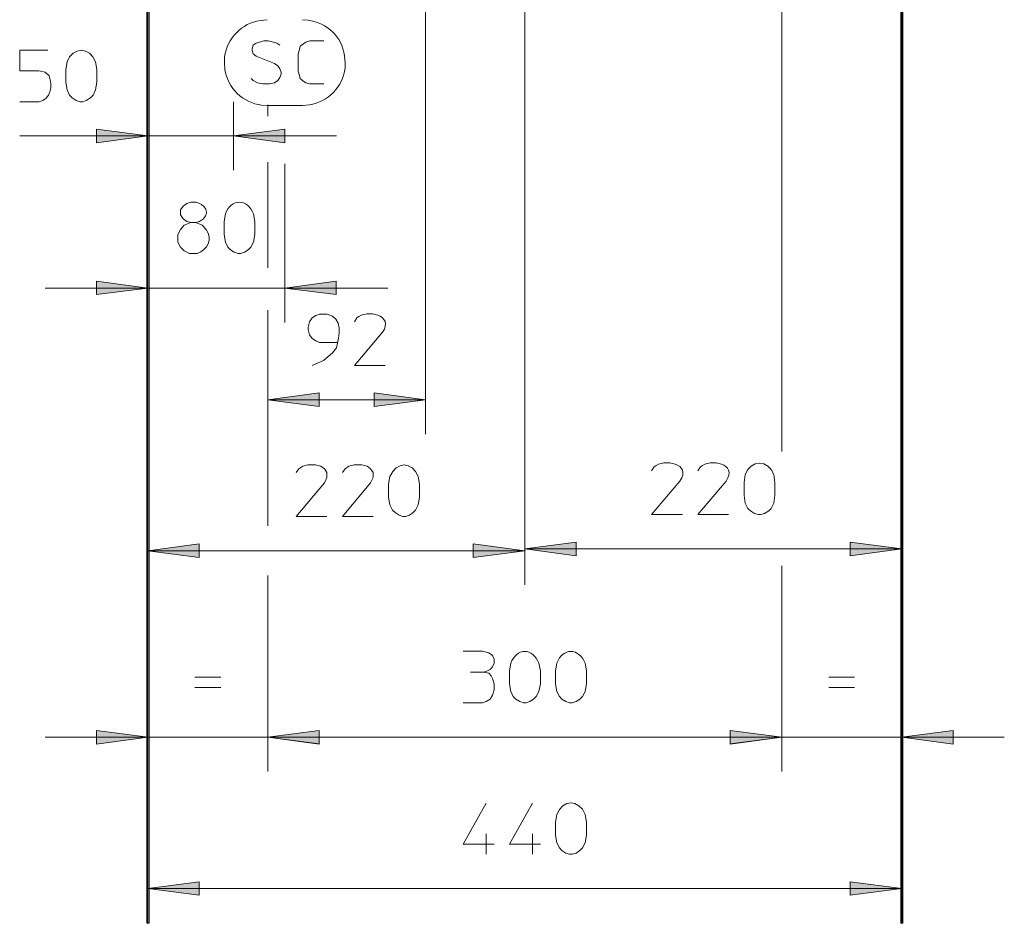
# Model space of a CAD drawing. Units: millimetres. Extents: x 98 to 237, y 159 to 358.
# Drawn here: x 120 to 177, y 159 to 212 of the extents above; entities that cross this region are included whole.
import ezdxf

# ---------------------------------------------------------------- set-up
doc = ezdxf.new("R2010")
doc.units = ezdxf.units.MM
doc.header["$MEASUREMENT"] = 0
doc.layers.add('Livello 1', color=7, linetype='Continuous', lineweight=0)

# ---------------------------------------------------------------- blocks, each defined once
blk = doc.blocks.new('Block_0')
at = {"layer": 'Livello 1', "color": 18, "lineweight": 15, "true_color": 0x000000}
blk.add_line((171.464, 159.416), (171.464, 229.159), dxfattribs=at)
at = {"layer": 'Livello 1'}
blk.add_lwpolyline([(171.408, 229.215), (171.408, 159.402), (171.535, 159.402), (171.535, 229.215)], close=True, dxfattribs=at)
blk = doc.blocks.new('Block_1')
at = {"layer": 'Livello 1', "color": 18, "lineweight": 15, "true_color": 0x000000}
blk.add_line((127.329, 229.159), (127.329, 159.416), dxfattribs=at)
at = {"layer": 'Livello 1'}
blk.add_lwpolyline([(127.273, 229.215), (127.273, 159.402), (127.4, 159.402), (127.4, 229.215)], close=True, dxfattribs=at)
blk = doc.blocks.new('VICTRIX PRO 35-55-80 V2')
at = {"layer": 'Livello 1', "transparency": 33554687}
for points in [[(127.329, 205.473), (124.319, 205.063), (124.319, 205.869)], [(132.346, 205.473), (135.342, 205.869), (135.342, 205.063)], [(127.329, 196.57), (124.319, 196.188), (124.319, 196.98)], [(135.342, 196.57), (138.353, 196.98), (138.353, 196.188)], [(134.353, 190.027), (137.363, 190.437), (137.363, 189.631)], [(143.582, 190.027), (140.571, 189.631), (140.571, 190.437)], [(127.329, 181.194), (130.34, 181.604), (130.34, 180.798)], [(149.404, 181.194), (146.38, 180.798), (146.38, 181.604)], [(149.404, 181.321), (152.4, 181.703), (152.4, 180.911)], [(171.464, 181.321), (168.44, 180.911), (168.44, 181.703)], [(127.329, 170.284), (124.319, 169.888), (124.319, 170.68)], [(134.353, 170.284), (137.363, 170.68), (137.363, 169.888)], [(134.353, 170.284), (137.363, 170.68), (137.363, 169.902)], [(164.441, 170.284), (161.43, 169.888), (161.43, 170.68)], [(164.441, 170.284), (161.43, 169.902), (161.43, 170.68)], [(171.464, 170.284), (174.475, 170.68), (174.475, 169.888)], [(127.329, 161.437), (130.34, 161.819), (130.34, 161.042)], [(171.464, 161.437), (168.44, 161.042), (168.44, 161.819)]]:
    blk.add_hatch(color=256, dxfattribs=at).paths.add_polyline_path(points)
at = {"layer": 'Livello 1', "lineweight": 15}
for p, q in [((127.329, 194.563), (127.329, 229.159)), ((127.329, 203.466), (127.329, 229.159)), ((127.329, 168.277), (127.329, 229.159)), ((127.329, 229.159), (127.329, 179.201)), ((171.464, 168.277), (171.464, 229.159)), ((171.464, 179.3), (171.464, 229.159)), ((143.582, 188.02), (143.582, 223.266)), ((149.404, 218.305), (149.404, 179.3)), ((164.441, 218.206), (164.441, 187.002)), ((132.346, 207.466), (132.346, 203.466)), ((134.311, 207.254), (136.388, 207.254)), ((134.353, 207.282), (134.353, 206.618)), ((132.346, 205.473), (138.367, 205.473)), ((149.404, 179.201), (149.404, 205.572)), ((134.353, 203.933), (134.353, 197.757)), ((135.342, 203.834), (135.342, 194.563)), ((135.342, 196.57), (141.377, 196.57)), ((134.353, 195.27), (134.353, 182.664)), ((134.353, 193.235), (134.353, 188.02)), ((143.582, 190.027), (134.353, 190.027)), ((127.329, 181.194), (149.404, 181.194)), ((149.404, 181.321), (171.464, 181.321)), ((164.441, 180.318), (164.441, 168.277)), ((134.353, 179.753), (134.353, 168.277)), ((134.353, 178.085), (134.353, 168.277)), ((164.441, 176.742), (164.441, 168.277)), ((146.224, 174.1), (146.987, 174.1)), ((130.085, 173.803), (131.597, 173.803)), ((167.196, 173.803), (168.709, 173.803)), ((130.085, 173.195), (131.597, 173.195)), ((167.196, 173.195), (168.709, 173.195)), ((134.353, 170.284), (140.373, 170.284)), ((164.441, 170.284), (134.353, 170.284)), ((171.464, 170.284), (177.471, 170.284)), ((147.129, 164.645), (147.129, 163.444)), ((149.856, 164.645), (149.856, 163.444)), ((127.329, 161.437), (171.464, 161.437))]:
    blk.add_line(p, q, dxfattribs=at)
for points in [[(135.06, 210.773), (134.876, 210.9), (134.692, 210.957), (134.381, 211.027), (134.127, 211.027), (133.873, 210.957), (133.675, 210.9), (133.491, 210.773), (133.435, 210.575), (133.435, 210.462), (133.491, 210.278), (133.675, 210.137), (134.749, 209.713), (134.947, 209.572), (135.06, 209.388), (135.13, 209.204), (135.13, 209.077), (135.06, 208.893), (134.947, 208.709), (134.749, 208.568), (134.452, 208.512), (134.056, 208.512), (133.745, 208.568), (133.491, 208.709), (133.378, 208.823)], [(137.632, 208.512), (136.812, 208.512), (136.572, 208.568), (136.388, 208.709), (136.247, 208.823), (136.204, 209.006), (136.134, 209.261), (136.134, 210.278), (136.204, 210.533), (136.247, 210.716), (136.388, 210.829), (136.572, 210.957), (136.812, 211.027), (137.632, 211.027)], [(132.346, 205.473), (127.329, 205.473), (119.825, 205.473)], [(135.342, 196.57), (127.329, 196.57), (121.309, 196.57)], [(136.021, 185.773), (136.162, 185.985), (136.402, 186.14), (136.699, 186.225), (137.151, 186.225), (137.448, 186.14), (137.674, 185.985), (137.816, 185.773), (137.816, 185.476), (137.674, 185.179), (136.021, 183.201), (137.816, 183.201)], [(138.72, 185.773), (138.875, 185.985), (139.102, 186.14), (139.398, 186.225), (139.851, 186.225), (140.162, 186.14), (140.373, 185.985), (140.529, 185.773), (140.529, 185.476), (140.373, 185.179), (138.72, 183.201), (140.529, 183.201)], [(145.786, 175.315), (146.917, 175.315), (147.284, 175.23), (147.51, 175.075), (147.595, 174.863), (147.595, 174.623), (147.51, 174.411), (147.369, 174.255), (147.213, 174.17), (146.987, 174.1), (147.284, 174.029), (147.425, 173.874), (147.51, 173.718), (147.595, 173.421), (147.595, 173.054), (147.51, 172.757), (147.369, 172.517), (147.129, 172.376), (146.917, 172.305), (145.786, 172.305)], [(134.353, 170.284), (127.329, 170.284), (121.309, 170.284)], [(171.464, 170.284), (164.441, 170.284), (158.434, 170.284)], [(147.129, 166.44), (145.786, 164.038), (147.595, 164.038)], [(149.856, 166.44), (148.5, 164.038), (150.308, 164.038)]]:
    blk.add_lwpolyline(points, dxfattribs=at)
at = {"layer": 'Livello 1'}
for points in [[(127.329, 205.473), (124.319, 205.063), (124.319, 205.869)], [(132.346, 205.473), (135.342, 205.869), (135.342, 205.063)], [(127.329, 196.57), (124.319, 196.188), (124.319, 196.98)], [(135.342, 196.57), (138.353, 196.98), (138.353, 196.188)], [(134.353, 190.027), (137.363, 190.437), (137.363, 189.631)], [(143.582, 190.027), (140.571, 189.631), (140.571, 190.437)], [(127.329, 181.194), (130.34, 181.604), (130.34, 180.798)], [(149.404, 181.194), (146.38, 180.798), (146.38, 181.604)], [(149.404, 181.321), (152.4, 181.703), (152.4, 180.911)], [(171.464, 181.321), (168.44, 180.911), (168.44, 181.703)], [(127.329, 170.284), (124.319, 169.888), (124.319, 170.68)], [(134.353, 170.284), (137.363, 170.68), (137.363, 169.888)], [(134.353, 170.284), (137.363, 170.68), (137.363, 169.902)], [(164.441, 170.284), (161.43, 169.888), (161.43, 170.68)], [(164.441, 170.284), (161.43, 169.902), (161.43, 170.68)], [(171.464, 170.284), (174.475, 170.68), (174.475, 169.888)], [(127.329, 161.437), (130.34, 161.819), (130.34, 161.042)], [(171.464, 161.437), (168.44, 161.042), (168.44, 161.819)]]:
    blk.add_lwpolyline(points, close=True, dxfattribs=at)
at = {"layer": 'Livello 1', "lineweight": 15}
for points in [[(127.329, 205.473), (124.319, 205.063), (124.319, 205.869)], [(132.346, 205.473), (135.342, 205.869), (135.342, 205.063)], [(127.329, 196.57), (124.319, 196.188), (124.319, 196.98)], [(135.342, 196.57), (138.353, 196.98), (138.353, 196.188)], [(134.353, 190.027), (137.363, 190.437), (137.363, 189.631)], [(143.582, 190.027), (140.571, 189.631), (140.571, 190.437)], [(127.329, 181.194), (130.34, 181.604), (130.34, 180.798)], [(149.404, 181.194), (146.38, 180.798), (146.38, 181.604)], [(149.404, 181.321), (152.4, 181.703), (152.4, 180.911)], [(171.464, 181.321), (168.44, 180.911), (168.44, 181.703)], [(127.329, 170.284), (124.319, 169.888), (124.319, 170.68)], [(134.353, 170.284), (137.363, 170.68), (137.363, 169.888)], [(134.353, 170.284), (137.363, 170.68), (137.363, 169.902)], [(164.441, 170.284), (161.43, 169.888), (161.43, 170.68)], [(164.441, 170.284), (161.43, 169.902), (161.43, 170.68)], [(171.464, 170.284), (174.475, 170.68), (174.475, 169.888)], [(127.329, 161.437), (130.34, 161.819), (130.34, 161.042)], [(171.464, 161.437), (168.44, 161.042), (168.44, 161.819)]]:
    blk.add_lwpolyline(points, close=True, dxfattribs=at)
for points, knots in [([(134.311, 212.257), (134.311, 212.257), (133.915, 212.228), (133.915, 212.228), (132.83, 212.072), (131.965, 211.174), (131.824, 210.094), (131.824, 210.094), (131.809, 209.755), (131.809, 209.755)], [0, 0, 0, 0, 1, 1, 1, 2, 2, 2, 3, 3, 3, 3]), ([(138.89, 209.755), (138.89, 209.755), (138.847, 210.165), (138.847, 210.165), (138.676, 211.293), (137.825, 212.079), (136.713, 212.243), (136.713, 212.243), (136.388, 212.257), (136.388, 212.257)], [0, 0, 0, 0, 1, 1, 1, 2, 2, 2, 3, 3, 3, 3]), ([(121.479, 210.49), (121.479, 210.49), (119.825, 210.49), (119.825, 210.49), (119.825, 210.49), (119.825, 209.275), (119.825, 209.275), (119.825, 209.275), (120.942, 209.275), (120.942, 209.275), (120.942, 209.275), (121.323, 209.204), (121.323, 209.204), (121.323, 209.204), (121.549, 208.978), (121.549, 208.978), (121.771, 208.377), (121.663, 207.62), (120.942, 207.466), (120.942, 207.466), (119.825, 207.466), (119.825, 207.466)], [0, 0, 0, 0, 1, 1, 1, 2, 2, 2, 3, 3, 3, 4, 4, 4, 5, 5, 5, 6, 6, 6, 7, 7, 7, 7]), ([(124.333, 208.611), (124.333, 208.611), (124.263, 208.158), (124.263, 208.158), (124.263, 208.158), (124.121, 207.862), (124.121, 207.862), (124.121, 207.862), (123.966, 207.706), (123.966, 207.706), (123.966, 207.706), (123.726, 207.551), (123.726, 207.551), (123.726, 207.551), (123.514, 207.466), (123.514, 207.466), (123.514, 207.466), (123.358, 207.466), (123.358, 207.466), (123.358, 207.466), (123.132, 207.551), (123.132, 207.551), (123.132, 207.551), (122.906, 207.706), (122.906, 207.706), (122.906, 207.706), (122.751, 207.862), (122.751, 207.862), (122.751, 207.862), (122.595, 208.158), (122.595, 208.158), (122.595, 208.158), (122.525, 208.611), (122.525, 208.611), (122.525, 208.611), (122.525, 209.36), (122.525, 209.36), (122.525, 209.36), (122.595, 209.812), (122.595, 209.812), (122.934, 210.695), (123.938, 210.71), (124.263, 209.812), (124.263, 209.812), (124.333, 209.36), (124.333, 209.36), (124.333, 209.36), (124.333, 208.611), (124.333, 208.611)], [0, 0, 0, 0, 1, 1, 1, 2, 2, 2, 3, 3, 3, 4, 4, 4, 5, 5, 5, 6, 6, 6, 7, 7, 7, 8, 8, 8, 9, 9, 9, 10, 10, 10, 11, 11, 11, 12, 12, 12, 13, 13, 13, 14, 14, 14, 15, 15, 15, 16, 16, 16, 16]), ([(131.809, 209.755), (131.809, 209.755), (131.838, 209.36), (131.838, 209.36), (132.005, 208.26), (132.891, 207.414), (133.986, 207.268), (133.986, 207.268), (134.311, 207.254), (134.311, 207.254)], [0, 0, 0, 0, 1, 1, 1, 2, 2, 2, 3, 3, 3, 3]), ([(136.388, 207.254), (136.388, 207.254), (136.784, 207.282), (136.784, 207.282), (137.911, 207.483), (138.71, 208.316), (138.875, 209.43), (138.875, 209.43), (138.89, 209.755), (138.89, 209.755)], [0, 0, 0, 0, 1, 1, 1, 2, 2, 2, 3, 3, 3, 3]), ([(133.59, 199.707), (133.59, 199.707), (133.505, 199.255), (133.505, 199.255), (133.505, 199.255), (133.364, 198.958), (133.364, 198.958), (133.364, 198.958), (133.208, 198.803), (133.208, 198.803), (133.208, 198.803), (132.996, 198.661), (132.996, 198.661), (132.996, 198.661), (132.756, 198.591), (132.756, 198.591), (132.756, 198.591), (132.615, 198.591), (132.615, 198.591), (132.615, 198.591), (132.389, 198.661), (132.389, 198.661), (132.389, 198.661), (132.163, 198.803), (132.163, 198.803), (132.163, 198.803), (132.007, 198.958), (132.007, 198.958), (132.007, 198.958), (131.866, 199.255), (131.866, 199.255), (131.866, 199.255), (131.795, 199.707), (131.795, 199.707), (131.795, 199.707), (131.795, 200.456), (131.795, 200.456), (131.795, 200.456), (131.866, 200.909), (131.866, 200.909), (132.192, 201.818), (133.181, 201.825), (133.505, 200.909), (133.505, 200.909), (133.59, 200.456), (133.59, 200.456), (133.59, 200.456), (133.59, 199.707), (133.59, 199.707)], [0, 0, 0, 0, 1, 1, 1, 2, 2, 2, 3, 3, 3, 4, 4, 4, 5, 5, 5, 6, 6, 6, 7, 7, 7, 8, 8, 8, 9, 9, 9, 10, 10, 10, 11, 11, 11, 12, 12, 12, 13, 13, 13, 14, 14, 14, 15, 15, 15, 16, 16, 16, 16]), ([(129.605, 201.516), (129.605, 201.516), (129.845, 201.601), (129.845, 201.601), (129.845, 201.601), (130.142, 201.601), (130.142, 201.601), (130.624, 201.454), (130.989, 201.096), (130.594, 200.612), (130.594, 200.612), (130.354, 200.456), (130.354, 200.456), (130.354, 200.456), (130.142, 200.4), (130.142, 200.4), (130.142, 200.4), (129.845, 200.4), (129.845, 200.4), (129.845, 200.4), (129.605, 200.456), (129.605, 200.456), (129.605, 200.456), (129.393, 200.612), (129.393, 200.612), (129.393, 200.612), (129.237, 200.852), (129.237, 200.852), (129.237, 200.852), (129.237, 201.149), (129.237, 201.149), (129.237, 201.149), (129.393, 201.361), (129.393, 201.361), (129.393, 201.361), (129.605, 201.516), (129.605, 201.516)], [0, 0, 0, 0, 1, 1, 1, 2, 2, 2, 3, 3, 3, 4, 4, 4, 5, 5, 5, 6, 6, 6, 7, 7, 7, 8, 8, 8, 9, 9, 9, 10, 10, 10, 11, 11, 11, 12, 12, 12, 12]), ([(129.845, 200.4), (129.845, 200.4), (129.449, 200.244), (129.449, 200.244), (129.449, 200.244), (129.237, 200.004), (129.237, 200.004), (129.237, 200.004), (129.082, 199.707), (129.082, 199.707), (129.082, 199.707), (129.082, 199.255), (129.082, 199.255), (129.082, 199.255), (129.237, 198.958), (129.237, 198.958), (129.237, 198.958), (129.449, 198.746), (129.449, 198.746), (129.449, 198.746), (129.76, 198.591), (129.76, 198.591), (129.76, 198.591), (130.212, 198.591), (130.212, 198.591), (130.809, 198.806), (131.165, 199.437), (130.735, 200.004), (130.735, 200.004), (130.509, 200.244), (130.509, 200.244), (130.509, 200.244), (130.142, 200.4), (130.142, 200.4)], [0, 0, 0, 0, 1, 1, 1, 2, 2, 2, 3, 3, 3, 4, 4, 4, 5, 5, 5, 6, 6, 6, 7, 7, 7, 8, 8, 8, 9, 9, 9, 10, 10, 10, 11, 11, 11, 11]), ([(138.437, 193.39), (138.437, 193.39), (137.377, 193.39), (137.377, 193.39), (137.377, 193.39), (137.165, 193.475), (137.165, 193.475), (137.165, 193.475), (136.939, 193.616), (136.939, 193.616), (136.939, 193.616), (136.784, 193.828), (136.784, 193.828), (136.784, 193.828), (136.713, 194.139), (136.713, 194.139), (136.713, 194.139), (136.713, 194.281), (136.713, 194.281), (136.713, 194.281), (136.784, 194.591), (136.784, 194.591), (136.784, 194.591), (136.939, 194.818), (136.939, 194.818), (136.939, 194.818), (137.165, 194.973), (137.165, 194.973), (137.165, 194.973), (137.377, 195.044), (137.377, 195.044), (137.377, 195.044), (137.83, 195.044), (137.83, 195.044), (138.783, 194.859), (138.555, 193.752), (138.367, 193.079), (138.367, 193.079), (138.141, 192.782), (138.141, 192.782), (138.141, 192.782), (137.618, 192.33), (137.618, 192.33), (137.618, 192.33), (136.939, 192.033), (136.939, 192.033)], [0, 0, 0, 0, 1, 1, 1, 2, 2, 2, 3, 3, 3, 4, 4, 4, 5, 5, 5, 6, 6, 6, 7, 7, 7, 8, 8, 8, 9, 9, 9, 10, 10, 10, 11, 11, 11, 12, 12, 12, 13, 13, 13, 14, 14, 14, 15, 15, 15, 15]), ([(139.427, 194.591), (139.427, 194.591), (139.568, 194.818), (139.568, 194.818), (140.138, 195.359), (141.784, 194.993), (141.066, 193.984), (141.066, 193.984), (139.427, 192.033), (139.427, 192.033), (139.427, 192.033), (141.221, 192.033), (141.221, 192.033)], [0, 0, 0, 0, 1, 1, 1, 2, 2, 2, 3, 3, 3, 4, 4, 4, 4]), ([(143.242, 184.331), (143.242, 184.331), (143.158, 183.893), (143.158, 183.893), (143.158, 183.893), (143.002, 183.582), (143.002, 183.582), (143.002, 183.582), (142.861, 183.441), (142.861, 183.441), (142.861, 183.441), (142.649, 183.286), (142.649, 183.286), (142.649, 183.286), (142.409, 183.201), (142.409, 183.201), (142.409, 183.201), (142.253, 183.201), (142.253, 183.201), (142.253, 183.201), (142.041, 183.286), (142.041, 183.286), (142.041, 183.286), (141.801, 183.441), (141.801, 183.441), (141.801, 183.441), (141.66, 183.582), (141.66, 183.582), (141.66, 183.582), (141.504, 183.893), (141.504, 183.893), (141.504, 183.893), (141.419, 184.331), (141.419, 184.331), (141.419, 184.331), (141.419, 185.095), (141.419, 185.095), (141.419, 185.095), (141.504, 185.547), (141.504, 185.547), (141.872, 186.435), (142.793, 186.449), (143.158, 185.547), (143.158, 185.547), (143.242, 185.095), (143.242, 185.095), (143.242, 185.095), (143.242, 184.331), (143.242, 184.331)], [0, 0, 0, 0, 1, 1, 1, 2, 2, 2, 3, 3, 3, 4, 4, 4, 5, 5, 5, 6, 6, 6, 7, 7, 7, 8, 8, 8, 9, 9, 9, 10, 10, 10, 11, 11, 11, 12, 12, 12, 13, 13, 13, 14, 14, 14, 15, 15, 15, 16, 16, 16, 16]), ([(156.809, 185.872), (156.809, 185.872), (156.965, 186.112), (156.965, 186.112), (157.539, 186.607), (159.195, 186.302), (158.477, 185.278), (158.477, 185.278), (156.809, 183.314), (156.809, 183.314), (156.809, 183.314), (158.632, 183.314), (158.632, 183.314)], [0, 0, 0, 0, 1, 1, 1, 2, 2, 2, 3, 3, 3, 4, 4, 4, 4]), ([(159.537, 185.872), (159.537, 185.872), (159.678, 186.112), (159.678, 186.112), (160.263, 186.604), (161.872, 186.31), (161.19, 185.278), (161.19, 185.278), (159.537, 183.314), (159.537, 183.314), (159.537, 183.314), (161.332, 183.314), (161.332, 183.314)], [0, 0, 0, 0, 1, 1, 1, 2, 2, 2, 3, 3, 3, 4, 4, 4, 4]), ([(164.045, 184.444), (164.045, 184.444), (163.974, 183.992), (163.974, 183.992), (163.974, 183.992), (163.819, 183.681), (163.819, 183.681), (163.819, 183.681), (163.677, 183.54), (163.677, 183.54), (163.677, 183.54), (163.437, 183.385), (163.437, 183.385), (163.437, 183.385), (163.211, 183.314), (163.211, 183.314), (163.211, 183.314), (163.056, 183.314), (163.056, 183.314), (163.056, 183.314), (162.844, 183.385), (162.844, 183.385), (162.844, 183.385), (162.603, 183.54), (162.603, 183.54), (162.603, 183.54), (162.448, 183.681), (162.448, 183.681), (162.448, 183.681), (162.307, 183.992), (162.307, 183.992), (162.307, 183.992), (162.236, 184.444), (162.236, 184.444), (162.236, 184.444), (162.236, 185.194), (162.236, 185.194), (162.236, 185.194), (162.307, 185.66), (162.307, 185.66), (162.603, 186.54), (163.668, 186.538), (163.974, 185.66), (163.974, 185.66), (164.045, 185.194), (164.045, 185.194), (164.045, 185.194), (164.045, 184.444), (164.045, 184.444)], [0, 0, 0, 0, 1, 1, 1, 2, 2, 2, 3, 3, 3, 4, 4, 4, 5, 5, 5, 6, 6, 6, 7, 7, 7, 8, 8, 8, 9, 9, 9, 10, 10, 10, 11, 11, 11, 12, 12, 12, 13, 13, 13, 14, 14, 14, 15, 15, 15, 16, 16, 16, 16]), ([(150.308, 173.421), (150.308, 173.421), (150.224, 172.969), (150.224, 172.969), (150.224, 172.969), (150.068, 172.672), (150.068, 172.672), (150.068, 172.672), (149.913, 172.517), (149.913, 172.517), (149.913, 172.517), (149.701, 172.376), (149.701, 172.376), (149.701, 172.376), (149.475, 172.305), (149.475, 172.305), (149.475, 172.305), (149.319, 172.305), (149.319, 172.305), (149.319, 172.305), (149.107, 172.376), (149.107, 172.376), (149.107, 172.376), (148.867, 172.517), (148.867, 172.517), (148.867, 172.517), (148.711, 172.672), (148.711, 172.672), (148.711, 172.672), (148.57, 172.969), (148.57, 172.969), (148.57, 172.969), (148.5, 173.421), (148.5, 173.421), (148.5, 173.421), (148.5, 174.17), (148.5, 174.17), (148.5, 174.17), (148.57, 174.623), (148.57, 174.623), (148.928, 175.54), (149.856, 175.531), (150.224, 174.623), (150.224, 174.623), (150.308, 174.17), (150.308, 174.17), (150.308, 174.17), (150.308, 173.421), (150.308, 173.421)], [0, 0, 0, 0, 1, 1, 1, 2, 2, 2, 3, 3, 3, 4, 4, 4, 5, 5, 5, 6, 6, 6, 7, 7, 7, 8, 8, 8, 9, 9, 9, 10, 10, 10, 11, 11, 11, 12, 12, 12, 13, 13, 13, 14, 14, 14, 15, 15, 15, 16, 16, 16, 16]), ([(153.008, 173.421), (153.008, 173.421), (152.937, 172.969), (152.937, 172.969), (152.937, 172.969), (152.767, 172.672), (152.767, 172.672), (152.767, 172.672), (152.626, 172.517), (152.626, 172.517), (152.626, 172.517), (152.4, 172.376), (152.4, 172.376), (152.4, 172.376), (152.174, 172.305), (152.174, 172.305), (152.174, 172.305), (152.018, 172.305), (152.018, 172.305), (152.018, 172.305), (151.806, 172.376), (151.806, 172.376), (151.806, 172.376), (151.566, 172.517), (151.566, 172.517), (151.566, 172.517), (151.425, 172.672), (151.425, 172.672), (151.425, 172.672), (151.269, 172.969), (151.269, 172.969), (151.269, 172.969), (151.199, 173.421), (151.199, 173.421), (151.199, 173.421), (151.199, 174.17), (151.199, 174.17), (151.199, 174.17), (151.269, 174.623), (151.269, 174.623), (151.654, 175.546), (152.541, 175.528), (152.937, 174.623), (152.937, 174.623), (153.008, 174.17), (153.008, 174.17), (153.008, 174.17), (153.008, 173.421), (153.008, 173.421)], [0, 0, 0, 0, 1, 1, 1, 2, 2, 2, 3, 3, 3, 4, 4, 4, 5, 5, 5, 6, 6, 6, 7, 7, 7, 8, 8, 8, 9, 9, 9, 10, 10, 10, 11, 11, 11, 12, 12, 12, 13, 13, 13, 14, 14, 14, 15, 15, 15, 16, 16, 16, 16]), ([(153.008, 164.56), (153.008, 164.56), (152.937, 164.108), (152.937, 164.108), (152.937, 164.108), (152.767, 163.811), (152.767, 163.811), (152.767, 163.811), (152.626, 163.656), (152.626, 163.656), (152.626, 163.656), (152.4, 163.515), (152.4, 163.515), (152.4, 163.515), (152.174, 163.444), (152.174, 163.444), (152.174, 163.444), (152.018, 163.444), (152.018, 163.444), (152.018, 163.444), (151.806, 163.515), (151.806, 163.515), (151.806, 163.515), (151.566, 163.656), (151.566, 163.656), (151.566, 163.656), (151.425, 163.811), (151.425, 163.811), (151.425, 163.811), (151.269, 164.108), (151.269, 164.108), (151.269, 164.108), (151.199, 164.56), (151.199, 164.56), (151.199, 164.56), (151.199, 165.324), (151.199, 165.324), (151.199, 165.324), (151.269, 165.776), (151.269, 165.776), (151.613, 166.662), (152.563, 166.674), (152.937, 165.776), (152.937, 165.776), (153.008, 165.324), (153.008, 165.324), (153.008, 165.324), (153.008, 164.56), (153.008, 164.56)], [0, 0, 0, 0, 1, 1, 1, 2, 2, 2, 3, 3, 3, 4, 4, 4, 5, 5, 5, 6, 6, 6, 7, 7, 7, 8, 8, 8, 9, 9, 9, 10, 10, 10, 11, 11, 11, 12, 12, 12, 13, 13, 13, 14, 14, 14, 15, 15, 15, 16, 16, 16, 16])]:
    blk.add_open_spline(points, degree=3, knots=knots, dxfattribs=at)
at = {"layer": 'Livello 1'}
for name in ['Block_1', 'Block_0']:
    blk.add_blockref(name, (0, 0), dxfattribs=at)

msp = doc.modelspace()

# ---------------------------------------------------------------- block references
msp.add_blockref('VICTRIX PRO 35-55-80 V2', (0, 0))

doc.saveas('drawing.dxf')
